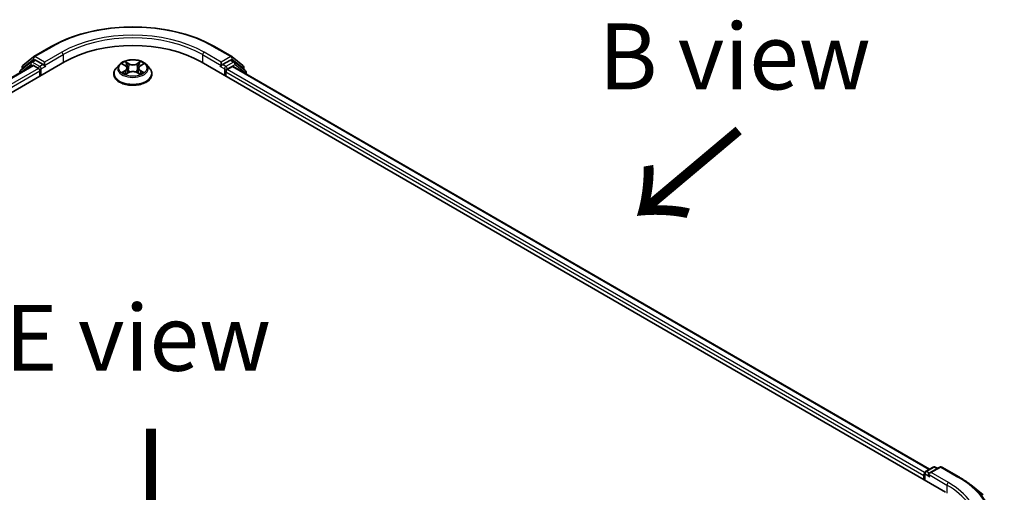
# Model space of a CAD drawing. Units: millimetres. Extents: x 36 to 6352, y 20 to 1144.
# Drawn here: x 197 to 291, y 609 to 654 of the extents above; entities that cross this region are included whole.
import ezdxf

# ---------------------------------------------------------------- set-up
doc = ezdxf.new("R2010")
doc.units = ezdxf.units.MM
doc.header["$LTSCALE"] = 2.5
for name, color, linetype, lineweight in [('Symbol (ISO)', 7, 'Continuous', 18), ('Visible (ISO)', 7, 'Continuous', 35), ('Visible Narrow (ISO)', 7, 'Continuous', 25)]:
    doc.layers.add(name, color=color, linetype=linetype, lineweight=lineweight)
doc.styles.add('Note Text (TK)', font='MS PGothic.ttf')

msp = doc.modelspace()

# ---------------------------------------------------------------- linework, layer by layer
at = {"layer": 'Visible (ISO)'}
for p, q in [((198.562, 650.7059), (200.1972, 651.65)), ((215.7285, 651.65), (217.3637, 650.7059)), ((130.7556, 609.3718), (201.4663, 650.1966)), ((198.2731, 650.1788), (197.2826, 649.3781)), ((197.5036, 649.8532), (198.5379, 650.6893)), ((198.2973, 650.1953), (198.6066, 650.374)), ((199.4334, 649.9415), (198.7004, 650.3647)), ((199.566, 649.8649), (199.566, 650.1711)), ((214.4594, 650.1966), (285.1701, 609.3718)), ((216.3597, 650.1711), (216.3597, 649.8649)), ((217.2254, 650.3647), (216.4923, 649.9415)), ((217.6285, 650.1953), (217.3191, 650.374)), ((217.3878, 650.6893), (218.4222, 649.8532)), ((218.6431, 649.3781), (217.6526, 650.1788)), ((132.1878, 611.6192), (198.4295, 649.8639)), ((197.2129, 649.2323), (197.2129, 649.1615)), ((197.4339, 649.5005), (197.4339, 649.7074)), ((198.5232, 649.8546), (198.9914, 649.5842)), ((199.124, 649.3546), (199.124, 648.8443)), ((199.599, 649.7824), (199.6048, 649.7791)), ((206.6811, 649.9463), (206.3711, 649.6004)), ((206.9864, 649.9846), (207.2514, 649.8257)), ((207.299, 649.0376), (207.5759, 649.1915)), ((207.4148, 649.6075), (207.466, 649.1304)), ((208.348, 649.1909), (208.6241, 649.0366)), ((208.511, 649.6058), (208.4597, 649.1285)), ((208.6753, 649.8246), (208.9412, 649.9832)), ((209.2446, 649.9463), (209.5546, 649.6004)), ((216.3209, 649.7791), (216.3267, 649.7824)), ((216.8017, 648.8443), (216.8017, 649.2525)), ((216.9343, 649.4822), (217.4232, 649.7645)), ((217.4857, 649.7707), (283.652, 611.5695)), ((218.4918, 649.7074), (218.4918, 649.5005)), ((218.7128, 649.0622), (218.7128, 649.2323)), ((206.1504, 649.0484), (206.1504, 649.0692)), ((209.7754, 649.0484), (209.7754, 649.0692)), ((283.2644, 611.3458), (283.9974, 611.769)), ((284.6165, 611.7692), (283.6126, 611.1896)), ((284.1849, 611.769), (284.4005, 611.6445)), ((284.804, 611.7692), (286.4392, 610.8251)), ((283.093, 610.9793), (283.093, 610.571)), ((283.1706, 610.5262), (283.1706, 611.1834)), ((287.5559, 610.0715), (288.7378, 609.1359))]:
    msp.add_line(p, q, dxfattribs=at)
for centre, start, end in [((198.391, 650.033), 120, 128.948276), ((198.6558, 650.5435), 120, 128.948276), ((217.2699, 650.5435), 51.051724, 60), ((217.5347, 650.033), 51.051724, 60), ((197.4004, 649.2323), 128.948276, 180), ((197.6214, 649.7074), 128.948276, 180), ((218.3043, 649.7074), 0, 51.051724), ((218.5253, 649.2323), 0, 51.051724), ((284.0911, 611.6066), 60, 120), ((284.7102, 611.6068), 60, 120), ((283.3581, 611.1834), 120, 180)]:
    msp.add_arc(centre, 0.1875, start, end, dxfattribs=at)
for centre, major_axis, start_param, end_param in [((207.9629, 646.4458), (9.1875, 0), 0.7853982, 2.3561945), ((198.7004, 650.2116), (-0.0937, 0.1624), 5.4977871, 6.2831853), ((217.2254, 650.2116), (0.0938, 0.1624), 0, 0.7853982), ((198.5232, 649.7015), (-0.0937, 0.1624), 5.4977871, 6.2831853), ((198.9914, 649.4312), (-0.0938, 0.1624), 3.9269908, 5.4977871), ((199.6985, 649.9415), (-0.0938, -0.1624), 5.4977871, 7.0685835), ((216.2272, 649.9415), (0.0937, -0.1624), 5.4977871, 7.0685835), ((216.9343, 649.3291), (-0.0937, -0.1624), 3.9269908, 5.4977871), ((217.4232, 649.6624), (0.0625, 0.1083), 0, 0.7853982), ((283.2255, 611.0558), (0.0938, 0.1624), 1.2124767, 2.3561945), ((283.8001, 611.0813), (-0.2652, 0), 4.712389, 6.2831853), ((283.6675, 611.0048), (-0.0937, 0.1624), 0.7853982, 2.3561945)]:
    msp.add_ellipse(centre, major_axis=major_axis, ratio=0.5773503, start_param=start_param, end_param=end_param, dxfattribs=at)
for points, knots in [([(200.1972, 651.65), (201.0153, 652.1223), (201.9593, 652.5179), (204.0092, 653.1209), (205.1149, 653.3282), (207.3822, 653.5355), (208.5435, 653.5355), (210.8109, 653.3282), (211.9165, 653.1209), (213.9664, 652.5179), (214.9104, 652.1223), (215.7285, 651.65)], [3.1415927, 3.1415927, 3.1415927, 3.1415927, 3.4557519, 3.4557519, 3.7699112, 3.7699112, 4.0840704, 4.0840704, 4.3982297, 4.3982297, 4.712389, 4.712389, 4.712389, 4.712389]), ([(209.2446, 649.9463), (209.1679, 650.0319), (209.0705, 650.1069), (208.8407, 650.2362), (208.7068, 650.2893), (208.4195, 650.367), (208.2662, 650.3915), (207.9553, 650.4104), (207.7979, 650.4048), (207.4933, 650.3643), (207.3461, 650.3293), (207.0757, 650.2317), (206.9526, 650.1691), (206.7852, 650.0493), (206.7291, 649.9998), (206.6811, 649.9463)], [2.8350717, 2.8350717, 2.8350717, 2.8350717, 3.1560847, 3.1560847, 3.4905133, 3.4905133, 3.8235907, 3.8235907, 4.1549042, 4.1549042, 4.4866401, 4.4866401, 4.820618, 4.820618, 5.0215312, 5.0215312, 5.0215312, 5.0215312]), ([(199.4334, 649.9415), (199.4501, 649.9318), (199.4679, 649.9175), (199.5016, 649.8835), (199.5178, 649.8639), (199.5409, 649.8364), (199.5494, 649.8264), (199.5664, 649.8082), (199.5749, 649.8), (199.5881, 649.7894), (199.5935, 649.7856), (199.599, 649.7824)], [0.185147228, 0.185147228, 0.185147228, 0.185147228, 0.196528423, 0.196528423, 0.207909617, 0.207909617, 0.213859594, 0.213859594, 0.21980957, 0.21980957, 0.223874943, 0.223874943, 0.223874943, 0.223874943]), ([(206.3711, 649.6004), (206.3432, 649.5693), (206.3175, 649.537), (206.2713, 649.4706), (206.2507, 649.4364), (206.2149, 649.3663), (206.1998, 649.3304), (206.1753, 649.2573), (206.166, 649.2201), (206.1535, 649.145), (206.1504, 649.1071), (206.1504, 649.0692)], [5.02153117, 5.02153117, 5.02153117, 5.02153117, 5.11704449, 5.11704449, 5.21255781, 5.21255781, 5.30807114, 5.30807114, 5.40358446, 5.40358446, 5.49909778, 5.49909778, 5.49909778, 5.49909778]), ([(207.1049, 649.1711), (207.1162, 649.1617), (207.1284, 649.1522), (207.1545, 649.1334), (207.1685, 649.124), (207.1983, 649.1055), (207.214, 649.0963), (207.2471, 649.0784), (207.2645, 649.0696), (207.2932, 649.0561), (207.304, 649.0512), (207.315, 649.0465)], [6.10568062, 6.10568062, 6.10568062, 6.10568062, 6.17583655, 6.17583655, 6.24599249, 6.24599249, 6.31614843, 6.31614843, 6.38630437, 6.38630437, 6.4269994, 6.4269994, 6.4269994, 6.4269994]), ([(207.4148, 649.6075), (207.4129, 649.6245), (207.409, 649.6413), (207.3974, 649.6741), (207.3896, 649.6901), (207.3705, 649.7208), (207.3592, 649.7357), (207.3334, 649.7639), (207.3189, 649.7773), (207.2872, 649.8027), (207.2699, 649.8146), (207.2514, 649.8257)], [2.41940848, 2.41940848, 2.41940848, 2.41940848, 2.56035466, 2.56035466, 2.70130083, 2.70130083, 2.84224701, 2.84224701, 2.98319319, 2.98319319, 3.12413936, 3.12413936, 3.12413936, 3.12413936]), ([(208.348, 649.1909), (208.3064, 649.2142), (208.259, 649.2335), (208.1571, 649.2628), (208.1024, 649.2728), (207.9907, 649.2829), (207.9336, 649.283), (207.8218, 649.2731), (207.7671, 649.2631), (207.665, 649.234), (207.6176, 649.2147), (207.5759, 649.1915)], [3.1590459, 3.1590459, 3.1590459, 3.1590459, 3.4662239, 3.4662239, 3.7734018, 3.7734018, 4.0805798, 4.0805798, 4.3877577, 4.3877577, 4.6949357, 4.6949357, 4.6949357, 4.6949357]), ([(208.6753, 649.8246), (208.6567, 649.8135), (208.6393, 649.8016), (208.6074, 649.7762), (208.5928, 649.7627), (208.5669, 649.7344), (208.5555, 649.7196), (208.5363, 649.6887), (208.5285, 649.6726), (208.5167, 649.6397), (208.5128, 649.6228), (208.511, 649.6058)], [4.72984227, 4.72984227, 4.72984227, 4.72984227, 4.8713127, 4.8713127, 5.01278313, 5.01278313, 5.15425356, 5.15425356, 5.295724, 5.295724, 5.43719443, 5.43719443, 5.43719443, 5.43719443]), ([(208.6083, 649.0454), (208.6195, 649.0502), (208.6304, 649.0551), (208.6592, 649.0686), (208.6766, 649.0774), (208.7099, 649.0953), (208.7257, 649.1045), (208.7556, 649.123), (208.7696, 649.1324), (208.7959, 649.1512), (208.8082, 649.1606), (208.8195, 649.17)], [1.4266372, 1.4266372, 1.4266372, 1.4266372, 1.46769088, 1.46769088, 1.53783482, 1.53783482, 1.60797876, 1.60797876, 1.67812269, 1.67812269, 1.74826663, 1.74826663, 1.74826663, 1.74826663]), ([(209.7754, 649.0692), (209.7754, 649.1071), (209.7722, 649.145), (209.7597, 649.2201), (209.7504, 649.2573), (209.7259, 649.3304), (209.7108, 649.3663), (209.675, 649.4364), (209.6544, 649.4706), (209.6082, 649.537), (209.5826, 649.5693), (209.5546, 649.6004)], [2.35750513, 2.35750513, 2.35750513, 2.35750513, 2.45301845, 2.45301845, 2.54853177, 2.54853177, 2.6440451, 2.6440451, 2.73955842, 2.73955842, 2.83507174, 2.83507174, 2.83507174, 2.83507174]), ([(216.3267, 649.7824), (216.3322, 649.7856), (216.3376, 649.7894), (216.3509, 649.8), (216.3593, 649.8082), (216.3763, 649.8264), (216.3849, 649.8364), (216.4079, 649.8639), (216.4241, 649.8835), (216.4578, 649.9175), (216.4756, 649.9318), (216.4923, 649.9415)], [0.022988029, 0.022988029, 0.022988029, 0.022988029, 0.027053401, 0.027053401, 0.033003378, 0.033003378, 0.038953354, 0.038953354, 0.050334548, 0.050334548, 0.061715743, 0.061715743, 0.061715743, 0.061715743]), ([(206.1504, 649.0484), (206.1504, 648.9367), (206.1798, 648.8252), (206.2941, 648.6116), (206.3809, 648.51), (206.6051, 648.3257), (206.7443, 648.2437), (207.0593, 648.11), (207.2351, 648.0583), (207.6049, 647.9903), (207.7986, 647.9739), (208.185, 647.9775), (208.3776, 647.9975), (208.7428, 648.0723), (208.9154, 648.127), (209.2235, 648.2666), (209.3589, 648.3516), (209.5774, 648.5444), (209.6609, 648.6522), (209.754, 648.8579), (209.7754, 648.9531), (209.7754, 649.0484)], [5.4990978, 5.4990978, 5.4990978, 5.4990978, 5.7988084, 5.7988084, 6.1112193, 6.1112193, 6.4357124, 6.4357124, 6.7614403, 6.7614403, 7.0861908, 7.0861908, 7.4105456, 7.4105456, 7.7353797, 7.7353797, 8.0611771, 8.0611771, 8.3850922, 8.3850922, 8.6406904, 8.6406904, 8.6406904, 8.6406904]), ([(286.4392, 610.8251), (286.52, 610.7784), (286.5997, 610.731), (286.7564, 610.6347), (286.8336, 610.5858), (286.9852, 610.4866), (287.0598, 610.4363), (287.2061, 610.3344), (287.278, 610.2828), (287.419, 610.1781), (287.4881, 610.1251), (287.5559, 610.0715)], [3.14159265, 3.14159265, 3.14159265, 3.14159265, 3.17264484, 3.17264484, 3.20369702, 3.20369702, 3.2347492, 3.2347492, 3.26580139, 3.26580139, 3.29685357, 3.29685357, 3.29685357, 3.29685357])]:
    msp.add_open_spline(points, degree=3, knots=knots, dxfattribs=at)
at = {"layer": 'Visible Narrow (ISO)'}
for p, q in [((198.6558, 650.6966), (200.291, 651.6407)), ((201.2011, 651.1152), (199.566, 650.1711)), ((216.3597, 650.1711), (214.7246, 651.1152)), ((215.6347, 651.6407), (217.2699, 650.6966)), ((197.4888, 649.6309), (198.5232, 650.467)), ((198.391, 650.1861), (198.7004, 650.3647)), ((199.124, 649.7629), (198.391, 650.1861)), ((198.5232, 650.467), (198.7004, 650.3647)), ((199.566, 650.1711), (198.6558, 650.6966)), ((199.566, 649.8649), (201.3337, 650.8855)), ((201.3337, 650.8855), (201.3337, 650.1201)), ((207.593, 650.0303), (207.2429, 650.226)), ((207.3512, 650.1172), (207.5713, 649.9941)), ((208.6856, 650.2249), (208.3347, 650.0298)), ((208.3563, 649.9935), (208.5769, 650.1162)), ((214.592, 650.8855), (216.3597, 649.8649)), ((214.592, 650.8855), (214.592, 650.1201)), ((217.2699, 650.6966), (216.3597, 650.1711)), ((217.5347, 650.1861), (216.8017, 649.7629)), ((217.2254, 650.3647), (217.4025, 650.467)), ((217.2254, 650.3647), (217.5347, 650.1861)), ((217.4025, 650.467), (218.4369, 649.6309)), ((132.2427, 611.5875), (198.5232, 649.8546)), ((198.9914, 649.5842), (132.7033, 611.3128)), ((132.8328, 611.0813), (199.124, 649.3546)), ((197.43, 649.2869), (198.2584, 649.9564)), ((197.4888, 649.5448), (197.4888, 649.6309)), ((198.2584, 649.9564), (198.4241, 649.8608)), ((199.4334, 649.9415), (199.124, 649.7629)), ((199.2566, 649.5332), (199.6985, 649.7884)), ((199.2566, 648.9208), (199.2566, 649.5332)), ((207.2344, 649.3962), (206.8954, 649.1941)), ((206.8973, 650.0271), (207.2354, 649.8244)), ((207.0437, 649.2333), (207.2567, 649.3604)), ((207.2401, 648.9946), (207.591, 649.1897)), ((207.2567, 649.3604), (207.2787, 649.0629)), ((207.5713, 649.9941), (207.5397, 649.5516)), ((208.3328, 649.1892), (208.6828, 648.9935)), ((208.3563, 649.9935), (208.3878, 649.5509)), ((208.6679, 649.3593), (208.646, 649.0624)), ((208.6679, 649.3593), (208.8804, 649.232)), ((209.0284, 649.1925), (208.6904, 649.3951)), ((208.6913, 649.8233), (209.0303, 650.0254)), ((216.2272, 649.7884), (216.6691, 649.5332)), ((216.8017, 649.7629), (216.4923, 649.9415)), ((216.6691, 649.5332), (216.6691, 648.9208)), ((216.8017, 649.2525), (283.093, 610.9793)), ((216.9343, 649.5332), (217.6673, 649.9564)), ((216.9343, 649.4822), (216.9343, 649.5332)), ((283.1782, 611.2362), (216.9343, 649.4822)), ((217.4232, 649.7645), (283.6154, 611.5484)), ((217.6673, 649.9564), (218.6578, 649.1558)), ((218.4369, 649.6309), (218.4369, 649.5448)), ((218.6578, 649.1558), (218.6578, 649.0939)), ((283.3581, 611.3365), (284.0911, 611.7597)), ((283.8001, 611.2344), (284.7102, 611.7599)), ((284.0911, 611.7597), (284.3456, 611.6128)), ((284.7102, 611.7599), (286.3454, 610.8158)), ((283.2255, 610.4945), (283.2255, 611.1068)), ((283.2255, 611.1068), (283.6675, 610.8517)), ((283.6126, 611.1896), (283.3581, 611.3365)), ((283.5349, 611.0813), (285.3027, 610.0607)), ((285.4352, 610.2903), (283.8001, 611.2344)), ((285.3027, 610.0607), (285.3027, 609.2936))]:
    msp.add_line(p, q, dxfattribs=at)
for centre, major_axis, ratio, start_param, end_param in [((207.9629, 647.2113), (10.8497, 0), 0.5773503, 0.7853982, 2.3561945), ((207.9629, 647.2113), (-9.5625, 0), 0.5773503, 3.9269908, 5.4977871), ((207.9629, 647.0582), (9.375, 0), 0.5773503, 0.7853982, 2.3561945), ((200.291, 651.4876), (-0.0937, 0.1624), 0.5773503, 5.4977871, 6.2831853), ((201.2011, 650.9621), (-0.0938, 0.1624), 0.5773503, 3.9269908, 5.4977871), ((214.7246, 650.9621), (0.0938, 0.1624), 0.5773503, 0.7853982, 2.3561945), ((215.6347, 651.4876), (0.0938, 0.1624), 0.5773503, 0, 0.7853982), ((198.391, 650.033), (-0.1179, 0.1458), 0.8131434, 0, 1.4434523), ((198.391, 650.033), (-0.0937, -0.1624), 0.5773503, 3.9269908, 5.4977871), ((198.391, 650.033), (-0.0937, 0.1624), 0.5773503, 5.4977871, 6.2831853), ((198.6558, 650.5435), (-0.1179, 0.1458), 0.8131434, 0, 1.4434523), ((198.6558, 650.5435), (-0.0937, -0.1624), 0.5773503, 3.9269908, 5.4977871), ((198.6558, 650.5435), (-0.0937, 0.1624), 0.5773503, 5.4977871, 6.2831853), ((207.9629, 649.6098), (-1.2875, 0), 0.5773503, 5.305792, 5.687161), ((207.3296, 650.1065), (-0.0255, -0.018), 0.1855802, 1.0442067, 2.4393888), ((208.5985, 650.1055), (-0.0255, 0.0181), 0.1843663, 0.7039824, 2.0991646), ((207.9629, 649.6098), (-1.2875, 0), 0.5773503, 3.7349957, 4.1163647), ((217.2699, 650.5435), (0.0937, 0.1624), 0.5773503, 0, 0.7853982), ((217.2699, 650.5435), (-0.0938, 0.1624), 0.5773503, 3.9269908, 5.4977871), ((217.2699, 650.5435), (0.1179, 0.1458), 0.8131434, 4.839733, 6.2831853), ((217.5347, 650.033), (0.0937, 0.1624), 0.5773503, 0, 0.7853982), ((217.5347, 650.033), (-0.0938, 0.1624), 0.5773503, 3.9269908, 5.4977871), ((217.5347, 650.033), (0.1179, 0.1458), 0.8131434, 4.839733, 6.2831853), ((197.4004, 649.2323), (-0.1875, 0), 0.5773503, 0, 0.5382514), ((197.4004, 649.2323), (-0.1179, 0.1458), 0.8131434, 0, 1.2688679), ((197.6214, 649.7074), (-0.1875, 0), 0.5773503, 0, 0.7853982), ((197.6214, 649.7074), (-0.1179, 0.1458), 0.8131434, 0, 1.4434523), ((199.124, 649.6098), (-0.0937, -0.1624), 0.5773503, 3.9269908, 5.204008), ((199.124, 649.6098), (0.1875, 0), 0.5773503, 4.4332722, 5.4977871), ((199.124, 649.6098), (-0.0938, 0.1624), 0.5773503, 3.9269908, 5.4977871), ((207.9629, 649.1248), (-1.7923, 0), 0.5773503, 5.8056187, 9.9023446), ((207.9629, 649.5633), (-1.4432, 0), 0.5773503, 5.8056187, 9.9023446), ((207.9629, 649.6098), (1.2875, 0), 0.5773503, 3.7349957, 4.1163647), ((207.066, 649.2231), (-0.006, -0.0307), 0.7790958, 4.5265759, 5.9217581), ((207.1567, 649.1581), (-0.0266, -0.0165), 0.7293502, 5.1621157, 5.77734), ((207.9629, 649.468), (1.0076, 0), 0.5773503, 2.1749837, 2.4195297), ((206.8508, 649.6106), (0.5339, 0), 0.5773503, 5.5139298, 7.0498195), ((207.2344, 649.3707), (0.016, -0.0268), 0.5865946, 0.8644619, 2.3479918), ((207.2354, 649.7989), (0.0161, 0.0268), 0.5880814, 0, 0.7949578), ((206.8508, 649.5873), (0.565, 0), 0.5773503, 5.5139298, 6.3450887), ((207.4063, 649.9448), (-0.0301, -0.0083), 0.2226395, 3.8505226, 5.2059457), ((207.5181, 649.5409), (-0.0301, -0.0083), 0.2226061, 3.8505159, 5.2015619), ((207.593, 650.0048), (-0.0152, -0.0273), 0.5679555, 3.9190487, 5.4025786), ((207.9643, 650.2285), (0.565, 0), 0.5773503, 3.9431335, 5.4790232), ((207.591, 649.1642), (-0.0152, 0.0273), 0.5664159, 5.5069947, 6.2831853), ((207.9614, 648.9677), (0.5339, 0), 0.5773503, 0.8015408, 2.3374306), ((207.9643, 650.2518), (-0.5339, 0), 0.5773503, 0.8015408, 2.3374306), ((208.3328, 649.1637), (0.0152, 0.0273), 0.5679555, 0, 0.7774561), ((208.3347, 650.0043), (0.0152, -0.0273), 0.5664159, 0.8818722, 2.3654021), ((208.4094, 649.5402), (-0.0301, 0.0084), 0.2231634, 4.2211004, 5.5721463), ((209.0749, 649.6089), (-0.5339, 0), 0.5773503, 5.5139298, 7.0498195), ((208.5215, 649.944), (-0.0301, 0.0084), 0.2231967, 4.2167165, 5.5721396), ((209.0749, 649.5856), (-0.565, 0), 0.5773503, 6.221282, 7.0498195), ((207.9629, 649.468), (1.0076, 0), 0.5773503, 0.7198778, 0.9639877), ((208.6904, 649.3696), (-0.0161, -0.0268), 0.5880814, 3.9365505, 5.4200804), ((208.6913, 649.7978), (-0.016, 0.0268), 0.5865946, 5.4895845, 6.2831853), ((207.9629, 649.6098), (1.2875, 0), 0.5773503, 5.305792, 5.687161), ((208.7676, 649.1568), (-0.0266, 0.0165), 0.7301215, 3.6511459, 4.260002), ((208.858, 649.2217), (0.006, -0.0307), 0.7804107, 0.3607697, 1.7559519), ((216.8017, 649.6098), (-0.0937, -0.1624), 0.5773503, 3.9269908, 5.4977871), ((216.8017, 649.6098), (0.1875, 0), 0.5773503, 3.9269908, 5.4977871), ((216.8017, 649.6098), (-0.0938, 0.1624), 0.5773503, 3.9269908, 5.4977871), ((218.3043, 649.7074), (0.1179, 0.1458), 0.8131434, 4.839733, 6.2831853), ((218.3043, 649.7074), (0.1875, 0), 0.5773503, 5.4977871, 6.2831853), ((218.5253, 649.2323), (0.1179, 0.1458), 0.8131434, 4.839733, 6.2831853), ((218.5253, 649.2323), (0.1875, 0), 0.5773503, 5.4977871, 6.2831853), ((207.9629, 649.0692), (-1.8125, 0), 0.5773503, 0, 3.1415927), ((207.9629, 649.0484), (1.8125, 0), 0.5773503, 3.1415927, 6.2831853), ((284.0911, 611.6066), (-0.0938, 0.1624), 0.5773503, 5.4977871, 6.2831853), ((284.0911, 611.6066), (0.0938, 0.1624), 0.5773503, 0, 0.7853982), ((284.7102, 611.6068), (-0.0938, 0.1624), 0.5773503, 5.4977871, 6.2831853), ((284.7102, 611.6068), (0.0938, 0.1624), 0.5773503, 0, 0.7853982), ((283.3581, 611.1834), (-0.1875, 0), 0.5773503, 0, 0.7853982), ((283.3581, 611.1834), (0.0938, 0.1624), 0.5773503, 0.7853982, 2.3561945), ((283.3581, 611.1834), (-0.0937, 0.1624), 0.5773503, 5.4977871, 6.2831853), ((286.3454, 610.6627), (0.0938, 0.1624), 0.5773503, 0, 0.7853982), ((278.6735, 606.3865), (10.8497, 0), 0.5773503, 5.4977871, 7.0685835), ((285.4352, 610.1373), (0.0938, 0.1624), 0.5773503, 0.7853982, 2.3561945), ((278.6735, 606.2334), (9.375, 0), 0.5773503, 0, 0.7853982), ((278.6735, 606.3865), (9.5625, 0), 0.5773503, 5.4977871, 7.0685835), ((278.6735, 606.3314), (10.9937, 0), 0.5773503, 5.4977871, 6.9133226)]:
    msp.add_ellipse(centre, major_axis=major_axis, ratio=ratio, start_param=start_param, end_param=end_param, dxfattribs=at)
msp.add_ellipse((207.9629, 649.6098), major_axis=(1.3384, 0), ratio=0.5773503, dxfattribs=at)
for points, knots in [([(207.3512, 650.1172), (207.341, 650.1271), (207.3311, 650.1374), (207.306, 650.1636), (207.2914, 650.1792), (207.2653, 650.2053), (207.254, 650.2161), (207.2429, 650.226)], [-0.032055974, -0.032055974, -0.032055974, -0.032055974, -0.02365019, -0.02365019, -0.010200936, -0.010200936, 0.000338329, 0.000338329, 0.000338329, 0.000338329]), ([(207.2429, 650.226), (207.2498, 650.2152), (207.2567, 650.2027), (207.2735, 650.1715), (207.2833, 650.1522), (207.3024, 650.1191), (207.3104, 650.106), (207.3196, 650.0933)], [-0.000338329, -0.000338329, -0.000338329, -0.000338329, 0.010200936, 0.010200936, 0.02365019, 0.02365019, 0.032055974, 0.032055974, 0.032055974, 0.032055974]), ([(207.3196, 650.0933), (207.3353, 650.0715), (207.3494, 650.048), (207.3734, 649.9986), (207.3832, 649.9727), (207.3904, 649.9468)], [-0.028982846, -0.028982846, -0.028982846, -0.028982846, -0.014585063, -0.014585063, 0, 0, 0, 0]), ([(207.428, 649.9555), (207.4201, 649.9841), (207.4094, 650.0126), (207.3834, 650.0671), (207.3682, 650.0931), (207.3512, 650.1172)], [0, 0, 0, 0, 0.014585063, 0.014585063, 0.028982846, 0.028982846, 0.028982846, 0.028982846]), ([(208.5769, 650.1162), (208.5597, 650.092), (208.5444, 650.0658), (208.5184, 650.0114), (208.5078, 649.9831), (208.4999, 649.9547)], [0, 0, 0, 0, 0.014491423, 0.014491423, 0.028982846, 0.028982846, 0.028982846, 0.028982846]), ([(208.5374, 649.9459), (208.5446, 649.9717), (208.5544, 649.9974), (208.5784, 650.0468), (208.5926, 650.0705), (208.6085, 650.0924)], [-0.028982846, -0.028982846, -0.028982846, -0.028982846, -0.014491423, -0.014491423, 0, 0, 0, 0]), ([(208.6856, 650.2249), (208.6764, 650.2168), (208.6671, 650.2081), (208.6488, 650.19), (208.6397, 650.1807), (208.6199, 650.1603), (208.6092, 650.149), (208.5912, 650.1304), (208.5841, 650.1233), (208.5769, 650.1162)], [-0.032394303, -0.032394303, -0.032394303, -0.032394303, -0.023744988, -0.023744988, -0.0154285, -0.0154285, -0.005934038, -0.005934038, 0, 0, 0, 0]), ([(208.6085, 650.0924), (208.615, 650.1013), (208.6209, 650.1105), (208.6353, 650.1341), (208.643, 650.1483), (208.6566, 650.1735), (208.6625, 650.1847), (208.6742, 650.206), (208.6799, 650.216), (208.6856, 650.2249)], [0, 0, 0, 0, 0.005934038, 0.005934038, 0.0154285, 0.0154285, 0.023744988, 0.023744988, 0.032394303, 0.032394303, 0.032394303, 0.032394303]), ([(207.0437, 649.2333), (207.0332, 649.2314), (207.0215, 649.2292), (206.9897, 649.2225), (206.9686, 649.2175), (206.9299, 649.2062), (206.9126, 649.2005), (206.8954, 649.1941)], [-0.032055974, -0.032055974, -0.032055974, -0.032055974, -0.02365019, -0.02365019, -0.010200936, -0.010200936, 0.000338329, 0.000338329, 0.000338329, 0.000338329]), ([(206.8954, 649.1941), (206.9143, 649.1981), (206.9333, 649.2006), (206.9754, 649.2034), (206.998, 649.2028), (207.0307, 649.1996), (207.0423, 649.1979), (207.0519, 649.196)], [-0.000338329, -0.000338329, -0.000338329, -0.000338329, 0.010200936, 0.010200936, 0.02365019, 0.02365019, 0.032055974, 0.032055974, 0.032055974, 0.032055974]), ([(207.0469, 649.9483), (207.0418, 649.954), (207.0364, 649.9594), (207.0172, 649.9763), (207.0023, 649.9864), (206.9728, 650.0024), (206.9584, 650.0087), (206.9283, 650.0194), (206.9128, 650.0238), (206.8973, 650.0271)], [0.001887699, 0.001887699, 0.001887699, 0.001887699, 0.005934038, 0.005934038, 0.0154285, 0.0154285, 0.023744988, 0.023744988, 0.032394303, 0.032394303, 0.032394303, 0.032394303]), ([(206.8973, 650.0271), (206.9114, 650.0217), (206.9256, 650.0158), (206.9531, 650.003), (206.9664, 649.9962), (206.9817, 649.9874), (206.984, 649.986), (206.9864, 649.9846)], [-0.032394303, -0.032394303, -0.032394303, -0.032394303, -0.023744988, -0.023744988, -0.0154285, -0.0154285, -0.01389829, -0.01389829, -0.01389829, -0.01389829]), ([(207.1343, 649.1683), (207.1233, 649.186), (207.1099, 649.2006), (207.0793, 649.2224), (207.0621, 649.2297), (207.0437, 649.2333)], [0, 0, 0, 0, 0.014585063, 0.014585063, 0.028982846, 0.028982846, 0.028982846, 0.028982846]), ([(207.0519, 649.196), (207.0685, 649.1929), (207.0839, 649.1864), (207.1001, 649.1749), (207.1025, 649.173), (207.1049, 649.1711)], [-0.028982846, -0.028982846, -0.028982846, -0.028982846, -0.014585063, -0.014585063, -0.011990574, -0.011990574, -0.011990574, -0.011990574]), ([(207.3904, 649.9468), (207.4091, 649.8795), (207.4277, 649.8121), (207.465, 649.6775), (207.4836, 649.6102), (207.5023, 649.5429)], [-0.068779854, -0.068779854, -0.068779854, -0.068779854, -0.034389927, -0.034389927, 0, 0, 0, 0]), ([(207.5397, 649.5516), (207.5211, 649.6189), (207.5025, 649.6862), (207.4652, 649.8209), (207.4466, 649.8882), (207.428, 649.9555)], [0, 0, 0, 0, 0.034389927, 0.034389927, 0.068779854, 0.068779854, 0.068779854, 0.068779854]), ([(207.5023, 649.5429), (207.5289, 649.4468), (207.5595, 649.3523), (207.601, 649.2436), (207.6075, 649.2273), (207.6141, 649.2109)], [-0.098241255, -0.098241255, -0.098241255, -0.098241255, -0.049120627, -0.049120627, -0.040347207, -0.040347207, -0.040347207, -0.040347207]), ([(207.6438, 649.2238), (207.6379, 649.2394), (207.6321, 649.2551), (207.5935, 649.3625), (207.5648, 649.4563), (207.5397, 649.5516)], [0.040687269, 0.040687269, 0.040687269, 0.040687269, 0.049120627, 0.049120627, 0.098241255, 0.098241255, 0.098241255, 0.098241255]), ([(208.3878, 649.5509), (208.3626, 649.4557), (208.3338, 649.362), (208.295, 649.2542), (208.289, 649.2382), (208.2829, 649.2222)], [0, 0, 0, 0, 0.049120627, 0.049120627, 0.057756889, 0.057756889, 0.057756889, 0.057756889]), ([(208.3126, 649.2091), (208.3194, 649.2259), (208.326, 649.2427), (208.3678, 649.3517), (208.3985, 649.4461), (208.4252, 649.5422)], [-0.05812246, -0.05812246, -0.05812246, -0.05812246, -0.049120627, -0.049120627, 0, 0, 0, 0]), ([(208.4999, 649.9547), (208.4812, 649.8874), (208.4625, 649.8201), (208.4251, 649.6855), (208.4064, 649.6182), (208.3878, 649.5509)], [0, 0, 0, 0, 0.034389927, 0.034389927, 0.068779854, 0.068779854, 0.068779854, 0.068779854]), ([(208.4252, 649.5422), (208.4439, 649.6095), (208.4626, 649.6768), (208.5, 649.8113), (208.5187, 649.8786), (208.5374, 649.9459)], [-0.068779854, -0.068779854, -0.068779854, -0.068779854, -0.034389927, -0.034389927, 0, 0, 0, 0]), ([(208.8804, 649.232), (208.8619, 649.2283), (208.8447, 649.221), (208.8142, 649.1991), (208.8009, 649.1846), (208.79, 649.1671)], [0, 0, 0, 0, 0.014491423, 0.014491423, 0.028982846, 0.028982846, 0.028982846, 0.028982846]), ([(208.8195, 649.17), (208.8217, 649.1718), (208.8239, 649.1735), (208.84, 649.185), (208.8554, 649.1915), (208.8721, 649.1947)], [-0.01688951, -0.01688951, -0.01688951, -0.01688951, -0.014491423, -0.014491423, 0, 0, 0, 0]), ([(208.8721, 649.1947), (208.8789, 649.1959), (208.8867, 649.1972), (208.9085, 649.1999), (208.9234, 649.201), (208.9529, 649.2014), (208.9674, 649.2008), (208.9974, 649.1981), (209.0129, 649.1958), (209.0284, 649.1925)], [0, 0, 0, 0, 0.005934038, 0.005934038, 0.0154285, 0.0154285, 0.023744988, 0.023744988, 0.032394303, 0.032394303, 0.032394303, 0.032394303]), ([(209.0284, 649.1925), (209.0143, 649.1978), (209.0001, 649.2026), (208.9726, 649.211), (208.9593, 649.2147), (208.9317, 649.2216), (208.9175, 649.2247), (208.8958, 649.229), (208.8878, 649.2305), (208.8804, 649.232)], [-0.032394303, -0.032394303, -0.032394303, -0.032394303, -0.023744988, -0.023744988, -0.0154285, -0.0154285, -0.005934038, -0.005934038, 0, 0, 0, 0]), ([(209.0303, 650.0254), (209.0114, 650.0215), (208.9924, 650.0159), (208.9503, 649.9994), (208.9278, 649.9874), (208.8979, 649.9645), (208.8888, 649.9562), (208.8807, 649.9471)], [-0.000338329, -0.000338329, -0.000338329, -0.000338329, 0.010200936, 0.010200936, 0.02365019, 0.02365019, 0.0301272, 0.0301272, 0.0301272, 0.0301272]), ([(208.9413, 649.9832), (208.9534, 649.9905), (208.966, 649.9972), (208.9958, 650.0117), (209.0131, 650.019), (209.0303, 650.0254)], [-0.018127697, -0.018127697, -0.018127697, -0.018127697, -0.010200936, -0.010200936, 0.000338329, 0.000338329, 0.000338329, 0.000338329]), ([(207.3094, 649.0434), (207.3059, 649.0436), (207.3025, 649.0435), (207.2904, 649.0422), (207.2827, 649.0391), (207.2692, 649.0303), (207.2632, 649.0248), (207.2515, 649.0115), (207.2458, 649.0035), (207.2401, 648.9946)], [0.002459552, 0.002459552, 0.002459552, 0.002459552, 0.005934038, 0.005934038, 0.0154285, 0.0154285, 0.023744988, 0.023744988, 0.032394303, 0.032394303, 0.032394303, 0.032394303]), ([(207.2401, 648.9946), (207.2493, 649.0027), (207.2586, 649.0103), (207.277, 649.024), (207.2861, 649.0301), (207.2965, 649.0362), (207.2977, 649.0369), (207.299, 649.0376)], [-0.032394303, -0.032394303, -0.032394303, -0.032394303, -0.023744988, -0.023744988, -0.0154285, -0.0154285, -0.014313673, -0.014313673, -0.014313673, -0.014313673]), ([(208.6828, 648.9935), (208.6759, 649.0044), (208.669, 649.0139), (208.6523, 649.0313), (208.6424, 649.038), (208.6254, 649.0422), (208.6198, 649.0428), (208.6137, 649.0424)], [-0.000338329, -0.000338329, -0.000338329, -0.000338329, 0.010200936, 0.010200936, 0.02365019, 0.02365019, 0.02963524, 0.02963524, 0.02963524, 0.02963524]), ([(208.6241, 649.0366), (208.6325, 649.0319), (208.6407, 649.0266), (208.6604, 649.0126), (208.6717, 649.0034), (208.6828, 648.9935)], [-0.017770354, -0.017770354, -0.017770354, -0.017770354, -0.010200936, -0.010200936, 0.000338329, 0.000338329, 0.000338329, 0.000338329])]:
    msp.add_open_spline(points, degree=3, knots=knots, dxfattribs=at)
for points in [[(207.1568, 649.1321), (207.1493, 649.1442), (207.1418, 649.1563), (207.1343, 649.1683)], [(208.79, 649.1671), (208.7826, 649.1552), (208.7753, 649.1433), (208.7679, 649.1314)]]:
    msp.add_open_spline(points, degree=3, dxfattribs=at)

# ---------------------------------------------------------------- texts
at = {"layer": 'Symbol (ISO)', "color": 7, "char_height": 6.25, "attachment_point": 5, "line_spacing_factor": 1.5, "style": 'Note Text (TK)'}
for s, insert in [('\\fＭＳ Ｐゴシック|b0|i0;B view', (265.1335, 650.7158)), ('\\fＭＳ Ｐゴシック|b0|i0;E view', (208.4455, 624.0266))]:
    msp.add_mtext(s, dxfattribs=dict(at, insert=insert))
at = {"layer": 'Symbol (ISO)', "color": 7, "char_height": 10, "attachment_point": 4, "line_spacing_factor": 1.5, "style": 'Note Text (TK)'}
for insert, rotation in [((265.8101, 644.1876), 220), ((209.4981, 615.9566), 270)]:
    msp.add_mtext('\\fMS PGothic|b0|i0;{\\H10.0000;→}', dxfattribs=dict(at, insert=insert, rotation=rotation))

doc.saveas('drawing.dxf')
